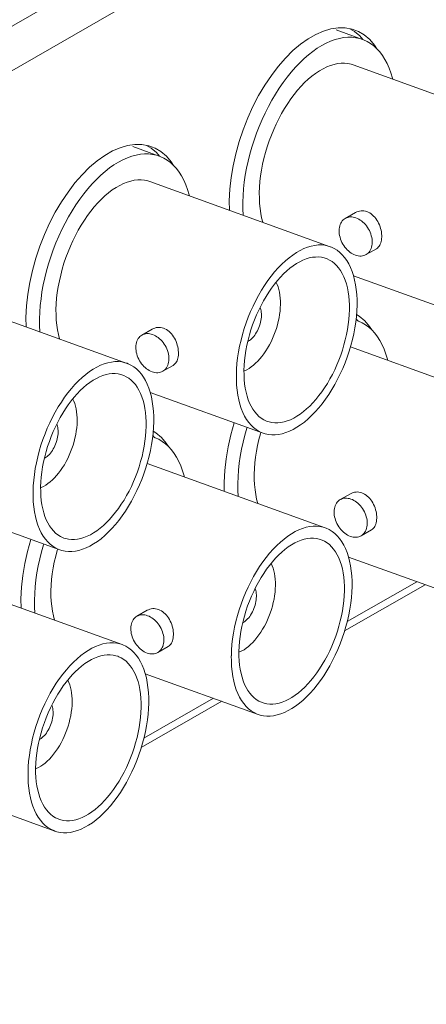
# Model space of a CAD drawing. Units: inches. Extents: x 0.5 to 16.1, y 0.5 to 11.2.
# Drawn here: x 14.8 to 15, y 9.1 to 9.6 of the extents above; entities that cross this region are included whole.
import ezdxf

# ---------------------------------------------------------------- set-up
doc = ezdxf.new("R2010")
doc.units = ezdxf.units.IN
doc.header["$MEASUREMENT"] = 0
doc.layers.add('Layer 1', color=7, linetype='Continuous', lineweight=0)

# ---------------------------------------------------------------- blocks, each defined once
blk = doc.blocks.new('Block_17')
at = {"layer": 'Layer 1', "color": 18, "lineweight": 20, "true_color": 0x010101}
for p, q in [((15.85991, 10.22232), (13.30601, 8.75754)), ((13.31664, 8.73999), (15.05563, 9.73738)), ((14.92525, 9.5831), (14.92149, 9.58314)), ((14.92883, 9.58243), (14.92525, 9.5831)), ((14.93009, 9.58121), (14.92765, 9.58265)), ((14.93034, 9.58195), (14.92883, 9.58243)), ((14.92029, 9.58203), (14.93444, 9.57692)), ((14.93225, 9.58115), (14.93034, 9.58195)), ((14.92952, 9.56328), (15.02593, 9.52849)), ((14.8116, 9.51969), (14.82575, 9.51458)), ((14.81656, 9.52076), (14.8128, 9.5208)), ((14.82014, 9.52009), (14.81655, 9.52076)), ((14.8214, 9.51887), (14.81896, 9.52031)), ((14.82164, 9.51961), (14.82014, 9.52009)), ((14.82356, 9.51881), (14.82165, 9.51961)), ((14.82083, 9.50094), (14.91724, 9.46615)), ((14.86317, 9.4906), (14.86326, 9.48563)), ((14.92524, 9.48127), (14.93076, 9.48444)), ((14.93634, 9.46192), (14.94186, 9.46509)), ((14.92967, 9.45058), (14.98998, 9.42882)), ((14.71214, 9.4386), (14.80855, 9.40381)), ((14.75448, 9.42826), (14.75457, 9.42329)), ((14.93095, 9.4269), (14.93176, 9.42664)), ((14.93196, 9.42656), (14.93104, 9.42763)), ((14.81655, 9.41893), (14.82207, 9.4221)), ((14.92798, 9.41259), (15.02325, 9.37821)), ((14.82765, 9.39958), (14.83317, 9.40275)), ((14.87142, 9.39982), (14.87107, 9.3997)), ((14.82098, 9.38824), (14.88129, 9.36648)), ((14.82226, 9.36456), (14.82307, 9.3643)), ((14.82327, 9.36423), (14.82235, 9.3653)), ((14.81929, 9.35025), (14.91456, 9.31587)), ((14.86049, 9.34032), (14.86057, 9.33535)), ((14.76273, 9.33749), (14.76238, 9.33736)), ((14.92256, 9.33099), (14.92808, 9.33416)), ((14.71229, 9.3259), (14.7726, 9.30414)), ((14.93366, 9.31164), (14.93918, 9.31481)), ((14.92699, 9.3003), (14.9873, 9.27854)), ((14.7106, 9.28791), (14.80587, 9.25353)), ((14.96793, 9.28553), (14.92486, 9.26083)), ((14.92624, 9.26576), (14.9635, 9.28713)), ((14.7518, 9.27798), (14.75189, 9.27301)), ((14.81387, 9.26865), (14.81939, 9.27182)), ((14.82497, 9.2493), (14.83049, 9.25247)), ((14.86874, 9.24955), (14.86839, 9.24942)), ((14.8183, 9.23796), (14.87861, 9.2162)), ((14.81755, 9.20342), (14.85481, 9.22479)), ((14.85924, 9.22319), (14.81617, 9.19849)), ((14.76005, 9.18721), (14.7597, 9.18708)), ((14.70961, 9.17562), (14.76992, 9.15386))]:
    blk.add_line(p, q, dxfattribs=at)
for points in [[(14.92148, 9.58314), (14.91756, 9.58257), (14.91355, 9.58141), (14.90949, 9.57964), (14.90537, 9.57727)], [(14.90536, 9.57727), (14.90128, 9.57437), (14.89724, 9.57092), (14.89325, 9.56695), (14.88941, 9.56254), (14.88572, 9.5577), (14.8822, 9.55244), (14.87891, 9.54689), (14.87587, 9.54106), (14.8731, 9.53494), (14.87063, 9.52869), (14.86849, 9.52232), (14.86668, 9.51583), (14.86523, 9.50941), (14.86417, 9.50308), (14.86349, 9.49681), (14.86317, 9.4906)], [(14.87045, 9.48988), (14.87058, 9.49343), (14.87085, 9.49704), (14.87126, 9.50068), (14.87179, 9.50439), (14.87247, 9.50813), (14.87329, 9.51189), (14.87424, 9.51566), (14.87531, 9.51942), (14.87649, 9.52316), (14.87779, 9.52684), (14.87921, 9.53047), (14.88074, 9.53407), (14.88238, 9.5376), (14.88413, 9.54107), (14.88596, 9.54444), (14.88788, 9.54771), (14.8899, 9.55085), (14.89197, 9.55386), (14.8941, 9.55674), (14.89631, 9.55947), (14.89856, 9.56204), (14.90085, 9.56443), (14.90318, 9.56666), (14.90554, 9.56871), (14.9079, 9.57056), (14.91029, 9.57222), (14.91266, 9.57368), (14.91504, 9.57494), (14.91741, 9.57599), (14.91975, 9.57684), (14.92208, 9.57747), (14.92436, 9.57789), (14.9266, 9.57809), (14.92879, 9.57807), (14.93093, 9.57783), (14.93299, 9.57738), (14.93443, 9.57692)], [(14.93464, 9.57684), (14.93297, 9.57876), (14.93009, 9.58121)], [(14.93828, 9.57685), (14.9354, 9.57929), (14.93225, 9.58114)], [(14.93444, 9.57692), (14.93499, 9.57671), (14.93691, 9.57583), (14.93874, 9.57473), (14.9405, 9.57343), (14.94215, 9.57192), (14.94369, 9.57023), (14.94511, 9.56834), (14.94643, 9.56628), (14.94762, 9.56404), (14.9487, 9.56162), (14.94966, 9.55902), (14.9505, 9.55626), (14.95064, 9.55566)], [(14.94215, 9.57192), (14.94091, 9.57383), (14.93829, 9.57685)], [(14.92952, 9.56328), (14.9284, 9.56364), (14.92667, 9.56402), (14.92488, 9.56419), (14.92304, 9.56418), (14.92115, 9.56397), (14.91924, 9.56358), (14.91729, 9.56299), (14.91533, 9.56221), (14.91335, 9.56125), (14.91137, 9.56011), (14.90938, 9.5588), (14.90741, 9.55731), (14.90545, 9.55565), (14.90352, 9.55384), (14.90162, 9.55188), (14.89975, 9.54977), (14.89792, 9.54753), (14.89616, 9.54515), (14.89444, 9.54266), (14.89279, 9.54005), (14.8912, 9.53734), (14.8897, 9.53453), (14.88828, 9.53165), (14.88695, 9.52872), (14.88572, 9.52572), (14.88459, 9.52269), (14.88354, 9.51961), (14.8826, 9.51648), (14.88178, 9.51334), (14.88106, 9.51022), (14.88046, 9.50708), (14.87998, 9.50399), (14.87963, 9.50093), (14.87939, 9.49792), (14.87927, 9.49494)], [(14.81279, 9.5208), (14.80887, 9.52023), (14.80486, 9.51907), (14.8008, 9.5173), (14.79668, 9.51493)], [(14.79667, 9.51493), (14.79259, 9.51203), (14.78855, 9.50858), (14.78456, 9.50461), (14.78072, 9.5002), (14.77703, 9.49536), (14.77351, 9.4901), (14.77022, 9.48456), (14.76718, 9.47872), (14.76441, 9.4726), (14.76194, 9.46635), (14.7598, 9.45998), (14.75799, 9.45349), (14.75654, 9.44707), (14.75548, 9.44074), (14.7548, 9.43447), (14.75448, 9.42826)], [(14.76175, 9.42754), (14.76189, 9.43109), (14.76215, 9.4347), (14.76257, 9.43834), (14.7631, 9.44205), (14.7638, 9.4458), (14.7646, 9.44955), (14.76555, 9.45332), (14.76662, 9.45708), (14.7678, 9.46082), (14.7691, 9.4645), (14.77052, 9.46814), (14.77205, 9.47173), (14.77369, 9.47526), (14.77544, 9.47873), (14.77727, 9.4821), (14.77919, 9.48537), (14.78121, 9.48851), (14.78328, 9.49153), (14.78541, 9.4944), (14.78762, 9.49714), (14.78987, 9.4997), (14.79216, 9.50209), (14.79449, 9.50432), (14.79684, 9.50637), (14.79921, 9.50822), (14.80159, 9.50989), (14.80397, 9.51135), (14.80636, 9.51261), (14.80872, 9.51365), (14.81106, 9.5145), (14.81338, 9.51513), (14.81567, 9.51555), (14.81791, 9.51575), (14.8201, 9.51573), (14.82224, 9.5155), (14.8243, 9.51504), (14.82574, 9.51458)], [(14.82595, 9.5145), (14.82428, 9.51642), (14.8214, 9.51887)], [(14.82959, 9.51451), (14.8267, 9.51695), (14.82356, 9.5188)], [(14.82575, 9.51458), (14.82631, 9.51437), (14.82822, 9.51349), (14.83005, 9.51239), (14.8318, 9.51109), (14.83345, 9.50958), (14.83499, 9.50789), (14.83642, 9.506), (14.83774, 9.50394), (14.83893, 9.5017), (14.84001, 9.49928), (14.84097, 9.49668), (14.84181, 9.49392), (14.84195, 9.49332)], [(14.83346, 9.50958), (14.83222, 9.51149), (14.8296, 9.51451)], [(14.82083, 9.50094), (14.81971, 9.5013), (14.81797, 9.50168), (14.81619, 9.50186), (14.81435, 9.50184), (14.81246, 9.50163), (14.81056, 9.50124), (14.8086, 9.50065), (14.80664, 9.49987), (14.80467, 9.49891), (14.80268, 9.49777), (14.80069, 9.49646), (14.79872, 9.49497), (14.79676, 9.49332), (14.79483, 9.49151), (14.79292, 9.48954), (14.79106, 9.48743), (14.78923, 9.48519), (14.78747, 9.48282), (14.78574, 9.48032), (14.7841, 9.47771), (14.78251, 9.475), (14.78101, 9.47219), (14.77959, 9.46931), (14.77826, 9.46639), (14.77703, 9.46339), (14.77589, 9.46035), (14.77485, 9.45727), (14.77391, 9.45414), (14.77309, 9.45101), (14.77237, 9.44788), (14.77177, 9.44475), (14.77129, 9.44165), (14.77094, 9.43859), (14.7707, 9.43558), (14.77058, 9.4326)], [(14.87927, 9.49494), (14.87929, 9.49205), (14.87942, 9.48926), (14.87966, 9.48657), (14.88004, 9.48398), (14.88053, 9.48149), (14.88113, 9.47919)], [(14.8706, 9.48298), (14.8706, 9.48299), (14.87046, 9.48637), (14.87045, 9.48988)], [(14.93076, 9.48443), (14.93143, 9.48477), (14.93215, 9.48503), (14.9329, 9.48522), (14.93366, 9.48533), (14.93444, 9.48534), (14.93522, 9.48527), (14.936, 9.48512), (14.93678, 9.48489), (14.93754, 9.48457), (14.93827, 9.48418), (14.939, 9.48371), (14.93969, 9.48316), (14.94035, 9.48255), (14.94099, 9.48187), (14.94157, 9.48114), (14.94211, 9.48035), (14.94261, 9.47953), (14.94307, 9.47866), (14.94346, 9.47775), (14.94382, 9.47683), (14.94411, 9.47589), (14.94434, 9.47495), (14.94452, 9.47402), (14.94465, 9.4731), (14.94472, 9.4722), (14.94473, 9.47133)], [(14.92195, 9.47479), (14.922, 9.47565), (14.92211, 9.47648), (14.92229, 9.47726), (14.92254, 9.478), (14.92286, 9.4787), (14.92323, 9.47935), (14.92365, 9.47992), (14.92413, 9.48044), (14.92467, 9.48089), (14.92525, 9.48127)], [(14.92524, 9.48127), (14.92585, 9.48157), (14.92651, 9.4818), (14.92719, 9.48196), (14.92792, 9.48204), (14.92865, 9.48204), (14.9294, 9.48195), (14.93017, 9.48179), (14.93093, 9.48156), (14.9317, 9.48125), (14.93246, 9.48087), (14.93321, 9.48041), (14.93393, 9.4799), (14.93464, 9.47931), (14.93531, 9.47867), (14.93596, 9.47798), (14.93656, 9.47722), (14.93713, 9.47644), (14.93764, 9.47561), (14.93811, 9.47474), (14.93851, 9.47385), (14.93887, 9.47295), (14.93915, 9.47202), (14.93937, 9.47111), (14.93953, 9.47019), (14.93962, 9.4693), (14.93964, 9.4684)], [(14.93634, 9.46192), (14.93573, 9.46162), (14.93507, 9.46138), (14.93439, 9.46123), (14.93366, 9.46115), (14.93293, 9.46115), (14.93218, 9.46124), (14.93141, 9.46139), (14.93065, 9.46163), (14.92988, 9.46194), (14.92912, 9.46232), (14.92837, 9.46278), (14.92765, 9.46329), (14.92694, 9.46388), (14.92627, 9.46452), (14.92562, 9.46521), (14.92502, 9.46597), (14.92445, 9.46675), (14.92394, 9.46757), (14.92347, 9.46844), (14.92306, 9.46934), (14.92271, 9.47024), (14.92243, 9.47117), (14.92221, 9.47208), (14.92205, 9.47299), (14.92196, 9.47389), (14.92194, 9.47479)], [(14.867, 9.39782), (14.86711, 9.40077), (14.86734, 9.40377), (14.8677, 9.40681), (14.86818, 9.4099), (14.86877, 9.41302), (14.86949, 9.41614), (14.8703, 9.41926), (14.87124, 9.42239), (14.87227, 9.42547), (14.8734, 9.4285), (14.87464, 9.4315), (14.87597, 9.43445), (14.87738, 9.43732), (14.8789, 9.44014), (14.88047, 9.44288), (14.88213, 9.44549), (14.88386, 9.44801), (14.88565, 9.4504), (14.88748, 9.45265), (14.88935, 9.45478), (14.89127, 9.45674), (14.8932, 9.45856), (14.89517, 9.46022), (14.89715, 9.4617), (14.89913, 9.46301), (14.90112, 9.46415), (14.90309, 9.46511), (14.90506, 9.46588), (14.907, 9.46646), (14.9089, 9.46686), (14.91078, 9.46706), (14.91261, 9.46707), (14.91439, 9.46689), (14.91611, 9.46651), (14.91725, 9.46616)], [(14.93964, 9.4684), (14.93958, 9.46753), (14.93947, 9.46671), (14.93929, 9.46593), (14.93903, 9.46519), (14.93872, 9.46449), (14.93835, 9.46384), (14.93793, 9.46327), (14.93744, 9.46275), (14.93691, 9.4623), (14.93633, 9.46192)], [(14.94473, 9.47132), (14.94468, 9.47049), (14.9446, 9.46968), (14.94444, 9.46891), (14.94423, 9.4682), (14.94397, 9.46752), (14.94366, 9.46691), (14.94328, 9.46635), (14.94287, 9.46587), (14.9424, 9.46545), (14.94185, 9.46508)], [(14.91724, 9.46616), (14.91778, 9.46595), (14.91936, 9.46521), (14.92088, 9.46427), (14.92232, 9.46314), (14.92365, 9.46186), (14.9249, 9.4604), (14.92605, 9.45878), (14.9271, 9.457), (14.92805, 9.45506), (14.9289, 9.45295), (14.92963, 9.45072), (14.93025, 9.44834), (14.93075, 9.44583), (14.93113, 9.44323), (14.93138, 9.44053), (14.93152, 9.43774), (14.93153, 9.43482)], [(14.91497, 9.45986), (14.91401, 9.46017), (14.91249, 9.4605), (14.91093, 9.46065), (14.90933, 9.46064), (14.90769, 9.46047), (14.90601, 9.46013), (14.90431, 9.4596), (14.90259, 9.45893), (14.90086, 9.4581), (14.89912, 9.45709), (14.89739, 9.45596), (14.89566, 9.45465), (14.89395, 9.4532), (14.89226, 9.45163), (14.8906, 9.44991), (14.88896, 9.44806), (14.88736, 9.4461), (14.88583, 9.44402), (14.88432, 9.44184), (14.88288, 9.43956), (14.8815, 9.4372), (14.88018, 9.43474), (14.87894, 9.43224), (14.87779, 9.42968), (14.87671, 9.42707), (14.87572, 9.42441), (14.8748, 9.42171), (14.87399, 9.41898), (14.87327, 9.41624), (14.87264, 9.41351), (14.87212, 9.41076), (14.87169, 9.40806), (14.87138, 9.4054), (14.87118, 9.40275), (14.87107, 9.40015)], [(14.92745, 9.43249), (14.92744, 9.43501), (14.92733, 9.43745), (14.9271, 9.43979), (14.92678, 9.44207), (14.92634, 9.44424), (14.92581, 9.44632), (14.92517, 9.44827), (14.92444, 9.4501), (14.92361, 9.45181), (14.9227, 9.45337), (14.92169, 9.4548), (14.92061, 9.45607), (14.91944, 9.4572), (14.91818, 9.45819), (14.91686, 9.45901), (14.91547, 9.45967), (14.91497, 9.45986)], [(14.88819, 9.44711), (14.88821, 9.44707), (14.88879, 9.44591), (14.88928, 9.44464), (14.88971, 9.44328), (14.89005, 9.44183), (14.89031, 9.4403), (14.89049, 9.43871), (14.89058, 9.43705), (14.89059, 9.43531)], [(14.89059, 9.43532), (14.89051, 9.43354), (14.89036, 9.43175), (14.89012, 9.42992), (14.88981, 9.42808), (14.88941, 9.4262), (14.88894, 9.42434), (14.88839, 9.42249), (14.88777, 9.42064), (14.88709, 9.41883), (14.88634, 9.41706), (14.88553, 9.41532), (14.88466, 9.41364), (14.88374, 9.412), (14.88276, 9.41043), (14.88175, 9.40894), (14.88069, 9.40752), (14.87958, 9.40618), (14.87846, 9.40494), (14.87731, 9.40382), (14.87615, 9.40278), (14.87497, 9.40187), (14.87378, 9.40106), (14.8726, 9.40038), (14.87142, 9.39982)], [(14.93153, 9.43483), (14.93141, 9.43187), (14.93118, 9.42887), (14.93082, 9.42584), (14.93034, 9.42275), (14.92975, 9.41962), (14.92904, 9.4165), (14.92822, 9.41338), (14.92729, 9.41025), (14.92625, 9.40718), (14.92512, 9.40414), (14.92388, 9.40114), (14.92256, 9.3982), (14.92114, 9.39532), (14.91962, 9.3925), (14.91804, 9.38976), (14.91639, 9.38715), (14.91466, 9.38463), (14.91288, 9.38225), (14.91105, 9.37999), (14.90917, 9.37786), (14.90725, 9.3759), (14.90532, 9.37408), (14.90335, 9.37242), (14.90138, 9.37094), (14.89939, 9.36963), (14.89741, 9.36849), (14.89543, 9.36754), (14.89347, 9.36677), (14.89153, 9.36619), (14.88962, 9.36578), (14.88775, 9.36558), (14.88592, 9.36557), (14.88413, 9.36575), (14.88241, 9.36613), (14.88128, 9.36649)], [(14.77058, 9.4326), (14.7706, 9.42971), (14.77073, 9.42692), (14.77097, 9.42424), (14.77135, 9.42164), (14.77184, 9.41915), (14.77243, 9.41685)], [(14.8804, 9.42947), (14.88039, 9.43034), (14.88032, 9.43116), (14.88021, 9.43193), (14.88006, 9.43264), (14.87983, 9.43332), (14.87967, 9.43371)], [(14.88355, 9.37278), (14.88451, 9.37247), (14.88603, 9.37215), (14.88759, 9.37199), (14.8892, 9.372), (14.89084, 9.37217), (14.89251, 9.37251), (14.89422, 9.37304), (14.89593, 9.37371), (14.89766, 9.37454), (14.8994, 9.37555), (14.90113, 9.37669), (14.90286, 9.37799), (14.90458, 9.37944), (14.90626, 9.38101), (14.90792, 9.38273), (14.90956, 9.38458), (14.91116, 9.38654), (14.9127, 9.38862), (14.9142, 9.39081), (14.91564, 9.39308), (14.91703, 9.39545), (14.91834, 9.3979), (14.91958, 9.4004), (14.92073, 9.40296), (14.92181, 9.40557), (14.9228, 9.40823), (14.92372, 9.41093), (14.92453, 9.41366), (14.92526, 9.4164), (14.92588, 9.41914), (14.92641, 9.42188), (14.92683, 9.42458), (14.92714, 9.42725), (14.92734, 9.42989), (14.92745, 9.43249)], [(14.9356, 9.42657), (14.93271, 9.42901), (14.93125, 9.42987)], [(14.76191, 9.42064), (14.76191, 9.42066), (14.76177, 9.42404), (14.76176, 9.42754)], [(14.87308, 9.41544), (14.8734, 9.41561), (14.87399, 9.41598), (14.87459, 9.41642), (14.87515, 9.41694), (14.87572, 9.41752), (14.87628, 9.41815), (14.87682, 9.41885), (14.87732, 9.41959), (14.8778, 9.4204), (14.87826, 9.42122), (14.87867, 9.42209), (14.87905, 9.42301), (14.87938, 9.42392), (14.87968, 9.42486), (14.87993, 9.42581), (14.88012, 9.42674), (14.88026, 9.42767), (14.88036, 9.42857), (14.8804, 9.42948)], [(14.93176, 9.42664), (14.9323, 9.42643), (14.93423, 9.42555), (14.93606, 9.42445), (14.93781, 9.42315), (14.93946, 9.42164), (14.941, 9.41995), (14.94243, 9.41806), (14.94375, 9.416), (14.94494, 9.41376), (14.94602, 9.41134), (14.94698, 9.40874), (14.94782, 9.40598), (14.94796, 9.40538)], [(14.93947, 9.42164), (14.93823, 9.42355), (14.93561, 9.42657)], [(14.81655, 9.41893), (14.81716, 9.41923), (14.81782, 9.41947), (14.8185, 9.41962), (14.81923, 9.4197), (14.81996, 9.4197), (14.82071, 9.41961), (14.82148, 9.41945), (14.82224, 9.41922), (14.82301, 9.41891), (14.82377, 9.41853), (14.82451, 9.41807), (14.82524, 9.41756), (14.82595, 9.41697), (14.82662, 9.41633), (14.82727, 9.41564), (14.82788, 9.41488), (14.82844, 9.4141), (14.82895, 9.41328), (14.82942, 9.41241), (14.82983, 9.41151), (14.83018, 9.41061), (14.83046, 9.40968), (14.83068, 9.40877), (14.83084, 9.40785), (14.83093, 9.40696), (14.83095, 9.40606)], [(14.82207, 9.42209), (14.82274, 9.42243), (14.82346, 9.4227), (14.82421, 9.42289), (14.82497, 9.42299), (14.82575, 9.423), (14.82653, 9.42293), (14.82731, 9.42279), (14.82809, 9.42255), (14.82885, 9.42223), (14.82958, 9.42184), (14.83031, 9.42137), (14.831, 9.42082), (14.83166, 9.42021), (14.83229, 9.41953), (14.83289, 9.4188), (14.83342, 9.41801), (14.83392, 9.41719), (14.83438, 9.41632), (14.83477, 9.41541), (14.83513, 9.41449), (14.83542, 9.41355), (14.83565, 9.41261), (14.83583, 9.41168), (14.83596, 9.41076), (14.83603, 9.40986), (14.83604, 9.40899)], [(14.81326, 9.41245), (14.81331, 9.41332), (14.81342, 9.41414), (14.8136, 9.41492), (14.81386, 9.41566), (14.81417, 9.41636), (14.81454, 9.41701), (14.81496, 9.41758), (14.81545, 9.4181), (14.81598, 9.41855), (14.81656, 9.41893)], [(14.82765, 9.39958), (14.82704, 9.39928), (14.82638, 9.39904), (14.8257, 9.39889), (14.82497, 9.39881), (14.82424, 9.39881), (14.82349, 9.3989), (14.82272, 9.39906), (14.82196, 9.39929), (14.82119, 9.3996), (14.82043, 9.39998), (14.81968, 9.40044), (14.81896, 9.40095), (14.81825, 9.40154), (14.81758, 9.40218), (14.81693, 9.40287), (14.81633, 9.40363), (14.81576, 9.40441), (14.81525, 9.40523), (14.81478, 9.4061), (14.81438, 9.407), (14.81402, 9.4079), (14.81374, 9.40883), (14.81352, 9.40974), (14.81336, 9.41066), (14.81327, 9.41155), (14.81325, 9.41245)], [(14.83604, 9.40899), (14.836, 9.40815), (14.83591, 9.40735), (14.83575, 9.40658), (14.83554, 9.40586), (14.83528, 9.40518), (14.83496, 9.40457), (14.83459, 9.40401), (14.83418, 9.40353), (14.8337, 9.40311), (14.83316, 9.40274)], [(14.75831, 9.33548), (14.75842, 9.33843), (14.75865, 9.34143), (14.75901, 9.34447), (14.75949, 9.34756), (14.76008, 9.35068), (14.76079, 9.3538), (14.76161, 9.35693), (14.76255, 9.36005), (14.76358, 9.36313), (14.76471, 9.36616), (14.76595, 9.36916), (14.76728, 9.37211), (14.76869, 9.37498), (14.77021, 9.37781), (14.77179, 9.38054), (14.77344, 9.38315), (14.77517, 9.38567), (14.77696, 9.38806), (14.77879, 9.39031), (14.78066, 9.39244), (14.78258, 9.3944), (14.78452, 9.39622), (14.78648, 9.39788), (14.78846, 9.39937), (14.79044, 9.40067), (14.79243, 9.40181), (14.7944, 9.40277), (14.79637, 9.40354), (14.79831, 9.40412), (14.80021, 9.40452), (14.80209, 9.40472), (14.80392, 9.40473), (14.8057, 9.40455), (14.80742, 9.40417), (14.80855, 9.40382)], [(14.80855, 9.40382), (14.80908, 9.40362), (14.81067, 9.40287), (14.81219, 9.40193), (14.81363, 9.40081), (14.81497, 9.39952), (14.81621, 9.39806), (14.81736, 9.39644), (14.81841, 9.39466), (14.81936, 9.39272), (14.82021, 9.39061), (14.82094, 9.38838), (14.82156, 9.386), (14.82206, 9.3835), (14.82244, 9.3809), (14.82269, 9.3782), (14.82283, 9.37539), (14.82284, 9.37249)], [(14.83095, 9.40606), (14.83089, 9.40519), (14.83078, 9.40437), (14.8306, 9.40359), (14.83035, 9.40285), (14.83003, 9.40215), (14.82966, 9.4015), (14.82924, 9.40093), (14.82876, 9.40041), (14.82822, 9.39996), (14.82764, 9.39958)], [(14.80628, 9.39752), (14.80532, 9.39783), (14.8038, 9.39816), (14.80224, 9.39831), (14.80063, 9.3983), (14.799, 9.39814), (14.79732, 9.39779), (14.79562, 9.39727), (14.7939, 9.3966), (14.79217, 9.39576), (14.79043, 9.39476), (14.7887, 9.39362), (14.78697, 9.39231), (14.78525, 9.39086), (14.78357, 9.38929), (14.78191, 9.38757), (14.78027, 9.38572), (14.77868, 9.38376), (14.77713, 9.38168), (14.77563, 9.3795), (14.77419, 9.37722), (14.77281, 9.37486), (14.77149, 9.3724), (14.77025, 9.36991), (14.7691, 9.36734), (14.76802, 9.36473), (14.76703, 9.36208), (14.76611, 9.35938), (14.7653, 9.35664), (14.76458, 9.3539), (14.76395, 9.35117), (14.76343, 9.34842), (14.763, 9.34572), (14.76269, 9.34306), (14.76249, 9.34041), (14.76238, 9.33782)], [(14.87107, 9.40015), (14.87109, 9.39763), (14.8712, 9.39519), (14.87142, 9.39285), (14.87174, 9.39057), (14.87218, 9.3884), (14.87271, 9.38632), (14.87335, 9.38437), (14.87408, 9.38254), (14.87491, 9.38084), (14.87582, 9.37927), (14.87683, 9.37785), (14.87791, 9.37658), (14.87908, 9.37544), (14.88034, 9.37446), (14.88166, 9.37363), (14.88305, 9.37297), (14.88355, 9.37278)], [(14.81876, 9.37015), (14.81875, 9.37267), (14.81864, 9.37511), (14.81841, 9.37746), (14.81809, 9.37973), (14.81765, 9.38191), (14.81712, 9.38398), (14.81648, 9.38593), (14.81575, 9.38776), (14.81492, 9.38947), (14.81401, 9.39103), (14.813, 9.39246), (14.81192, 9.39373), (14.81075, 9.39487), (14.80949, 9.39585), (14.80817, 9.39667), (14.80678, 9.39733), (14.80628, 9.39752)], [(14.88128, 9.36649), (14.88075, 9.36669), (14.87916, 9.36743), (14.87765, 9.36837), (14.87621, 9.3695), (14.87487, 9.37078), (14.87362, 9.37224), (14.87247, 9.37386), (14.87142, 9.37564), (14.87047, 9.37758), (14.86963, 9.37969), (14.86889, 9.38192), (14.86828, 9.3843), (14.86778, 9.38681), (14.8674, 9.38941), (14.86714, 9.39211), (14.86701, 9.39492), (14.867, 9.39782)], [(14.7795, 9.38477), (14.77952, 9.38473), (14.7801, 9.38357), (14.78059, 9.3823), (14.78102, 9.38094), (14.78136, 9.37949), (14.78162, 9.37796), (14.7818, 9.37637), (14.78189, 9.37471), (14.7819, 9.37297)], [(14.7819, 9.37298), (14.78182, 9.3712), (14.78167, 9.36941), (14.78143, 9.36758), (14.78112, 9.36574), (14.78072, 9.36386), (14.78025, 9.362), (14.7797, 9.36015), (14.77908, 9.3583), (14.7784, 9.35649), (14.77765, 9.35472), (14.77684, 9.35298), (14.77598, 9.3513), (14.77505, 9.34966), (14.77407, 9.34809), (14.77306, 9.3466), (14.772, 9.34518), (14.77089, 9.34384), (14.76977, 9.3426), (14.76863, 9.34148), (14.76746, 9.34044), (14.76627, 9.33953), (14.76509, 9.33872), (14.76391, 9.33804), (14.76273, 9.33748)], [(14.82283, 9.37249), (14.82272, 9.36953), (14.82249, 9.36653), (14.82213, 9.3635), (14.82165, 9.36041), (14.82106, 9.35728), (14.82036, 9.35416), (14.81953, 9.35104), (14.8186, 9.34792), (14.81756, 9.34484), (14.81643, 9.3418), (14.81519, 9.3388), (14.81387, 9.33586), (14.81245, 9.33298), (14.81093, 9.33016), (14.80936, 9.32743), (14.8077, 9.32482), (14.80597, 9.3223), (14.80418, 9.31991), (14.80236, 9.31766), (14.80048, 9.31552), (14.79856, 9.31356), (14.79663, 9.31174), (14.79466, 9.31009), (14.79269, 9.3086), (14.7907, 9.30729), (14.78871, 9.30616), (14.78674, 9.3052), (14.78478, 9.30443), (14.78284, 9.30385), (14.78093, 9.30345), (14.77906, 9.30325), (14.77723, 9.30323), (14.77544, 9.30341), (14.77372, 9.30379), (14.77259, 9.30415)], [(14.86582, 9.37206), (14.86582, 9.37204), (14.864, 9.36556), (14.86255, 9.35912), (14.8615, 9.3528), (14.86081, 9.34653), (14.86049, 9.34032)], [(14.76439, 9.35311), (14.76471, 9.35327), (14.7653, 9.35364), (14.7659, 9.35409), (14.76648, 9.3546), (14.76703, 9.35518), (14.76759, 9.35582), (14.76813, 9.35651), (14.76863, 9.35725), (14.76912, 9.35806), (14.76957, 9.35888), (14.76998, 9.35975), (14.77036, 9.36067), (14.77069, 9.36158), (14.77099, 9.36252), (14.77124, 9.36347), (14.77143, 9.3644), (14.77157, 9.36533), (14.77167, 9.36623), (14.77171, 9.36714)], [(14.77171, 9.36713), (14.7717, 9.368), (14.77163, 9.36882), (14.77152, 9.36959), (14.77137, 9.37031), (14.77114, 9.37098), (14.77099, 9.37137)], [(14.77486, 9.31044), (14.77582, 9.31013), (14.77734, 9.30981), (14.7789, 9.30965), (14.78051, 9.30966), (14.78215, 9.30983), (14.78382, 9.31017), (14.78553, 9.3107), (14.78724, 9.31137), (14.78897, 9.3122), (14.79071, 9.31321), (14.79244, 9.31435), (14.79417, 9.31565), (14.79589, 9.3171), (14.79757, 9.31867), (14.79923, 9.32039), (14.80087, 9.32224), (14.80247, 9.32421), (14.80401, 9.32628), (14.80551, 9.32847), (14.80695, 9.33074), (14.80834, 9.33311), (14.80965, 9.33556), (14.81089, 9.33806), (14.81204, 9.34062), (14.81312, 9.34323), (14.81411, 9.34589), (14.81503, 9.34859), (14.81584, 9.35132), (14.81657, 9.35406), (14.81719, 9.3568), (14.81772, 9.35954), (14.81814, 9.36224), (14.81845, 9.36491), (14.81866, 9.36755), (14.81876, 9.37015)], [(14.82691, 9.36423), (14.82402, 9.36667), (14.82256, 9.36753)], [(14.86776, 9.3396), (14.8679, 9.34316), (14.86816, 9.34676), (14.86858, 9.35041), (14.86911, 9.35411), (14.86979, 9.35786), (14.87061, 9.36162), (14.87156, 9.36538), (14.87263, 9.36914), (14.87276, 9.36956)], [(14.88013, 9.3669), (14.87992, 9.3662), (14.8791, 9.36307), (14.87838, 9.35994), (14.87778, 9.3568), (14.8773, 9.3537), (14.87694, 9.35066), (14.87671, 9.34764), (14.8766, 9.34466)], [(14.82307, 9.3643), (14.82362, 9.36409), (14.82554, 9.36321), (14.82737, 9.36212), (14.82912, 9.36081), (14.83077, 9.3593), (14.83231, 9.35761), (14.83374, 9.35572), (14.83506, 9.35366), (14.83625, 9.35142), (14.83733, 9.349), (14.83829, 9.3464), (14.83913, 9.34364), (14.83927, 9.34304)], [(14.83078, 9.35931), (14.82954, 9.36121), (14.82692, 9.36424)], [(14.87659, 9.34466), (14.8766, 9.34177), (14.87674, 9.33898), (14.87698, 9.3363), (14.87736, 9.3337), (14.87785, 9.33121), (14.87844, 9.32891)], [(14.77259, 9.30415), (14.77206, 9.30435), (14.77047, 9.30509), (14.76896, 9.30603), (14.76752, 9.30716), (14.76618, 9.30844), (14.76493, 9.3099), (14.76378, 9.31152), (14.76273, 9.3133), (14.76178, 9.31524), (14.76094, 9.31735), (14.7602, 9.31958), (14.75959, 9.32196), (14.75908, 9.32447), (14.7587, 9.32707), (14.75845, 9.32977), (14.75832, 9.33258), (14.7583, 9.33548)], [(14.76238, 9.33781), (14.76239, 9.33529), (14.76251, 9.33285), (14.76273, 9.33051), (14.76305, 9.32823), (14.76349, 9.32606), (14.76402, 9.32398), (14.76466, 9.32203), (14.76539, 9.3202), (14.76622, 9.3185), (14.76713, 9.31693), (14.76814, 9.31551), (14.76922, 9.31424), (14.77039, 9.3131), (14.77165, 9.31212), (14.77297, 9.31129), (14.77436, 9.31063), (14.77486, 9.31044)], [(14.86792, 9.33271), (14.86792, 9.33272), (14.86778, 9.3361), (14.86777, 9.3396)], [(14.92808, 9.33416), (14.92875, 9.33449), (14.92947, 9.33476), (14.93022, 9.33495), (14.93098, 9.33505), (14.93176, 9.33506), (14.93254, 9.33499), (14.93332, 9.33485), (14.9341, 9.33461), (14.93486, 9.33429), (14.93559, 9.3339), (14.93632, 9.33343), (14.93701, 9.33288), (14.93767, 9.33227), (14.9383, 9.33159), (14.93888, 9.33085), (14.93943, 9.33007), (14.93993, 9.32925), (14.94039, 9.32838), (14.94078, 9.32747), (14.94114, 9.32655), (14.94143, 9.32561), (14.94166, 9.32467), (14.94184, 9.32374), (14.94197, 9.32282), (14.94204, 9.32192), (14.94205, 9.32105)], [(14.91926, 9.32451), (14.91932, 9.32538), (14.91943, 9.3262), (14.91961, 9.32698), (14.91986, 9.32772), (14.92018, 9.32842), (14.92055, 9.32907), (14.92097, 9.32965), (14.92145, 9.33016), (14.92199, 9.33061), (14.92257, 9.33099)], [(14.92256, 9.33099), (14.92317, 9.33129), (14.92383, 9.33153), (14.92451, 9.33168), (14.92524, 9.33176), (14.92597, 9.33176), (14.92672, 9.33167), (14.92749, 9.33152), (14.92825, 9.33128), (14.92902, 9.33097), (14.92978, 9.33059), (14.93052, 9.33013), (14.93125, 9.32962), (14.93196, 9.32903), (14.93263, 9.32839), (14.93328, 9.3277), (14.93388, 9.32695), (14.93445, 9.32616), (14.93496, 9.32534), (14.93543, 9.32447), (14.93583, 9.32357), (14.93619, 9.32267), (14.93647, 9.32174), (14.93669, 9.32083), (14.93685, 9.31993), (14.93694, 9.31902), (14.93696, 9.31812)], [(14.93366, 9.31164), (14.93305, 9.31134), (14.93239, 9.31111), (14.93171, 9.31095), (14.93098, 9.31087), (14.93025, 9.31087), (14.9295, 9.31096), (14.92873, 9.31112), (14.92797, 9.31135), (14.9272, 9.31166), (14.92644, 9.31204), (14.92569, 9.3125), (14.92497, 9.31301), (14.92426, 9.3136), (14.92359, 9.31424), (14.92294, 9.31493), (14.92233, 9.31568), (14.92177, 9.31647), (14.92126, 9.3173), (14.92079, 9.31817), (14.92037, 9.31906), (14.92003, 9.31996), (14.91975, 9.32089), (14.91953, 9.3218), (14.91937, 9.32271), (14.91928, 9.32361), (14.91926, 9.32451)], [(14.94205, 9.32105), (14.942, 9.32021), (14.94191, 9.31941), (14.94176, 9.31864), (14.94155, 9.31792), (14.94129, 9.31724), (14.94098, 9.31663), (14.9406, 9.31607), (14.94018, 9.31559), (14.93972, 9.31517), (14.93917, 9.3148)], [(14.86432, 9.24754), (14.86443, 9.25049), (14.86466, 9.25349), (14.86502, 9.25653), (14.8655, 9.25962), (14.86609, 9.26274), (14.8668, 9.26586), (14.86762, 9.26899), (14.86856, 9.27211), (14.86959, 9.27519), (14.87072, 9.27822), (14.87196, 9.28122), (14.87329, 9.28417), (14.8747, 9.28705), (14.87622, 9.28987), (14.87779, 9.2926), (14.87945, 9.29521), (14.88118, 9.29773), (14.88297, 9.30012), (14.8848, 9.30237), (14.88667, 9.3045), (14.88859, 9.30646), (14.89052, 9.30828), (14.89249, 9.30993), (14.89447, 9.31143), (14.89645, 9.31273), (14.89844, 9.31387), (14.90041, 9.31483), (14.90237, 9.3156), (14.90432, 9.31618), (14.90622, 9.31658), (14.9081, 9.31678), (14.90993, 9.31679), (14.91171, 9.31661), (14.91343, 9.31623), (14.91456, 9.31588)], [(14.91456, 9.31588), (14.9151, 9.31568), (14.91668, 9.31493), (14.9182, 9.31399), (14.91964, 9.31287), (14.92097, 9.31158), (14.92222, 9.31012), (14.92337, 9.3085), (14.92442, 9.30672), (14.92537, 9.30478), (14.92622, 9.30267), (14.92695, 9.30044), (14.92756, 9.29806), (14.92807, 9.29556), (14.92845, 9.29296), (14.9287, 9.29026), (14.92884, 9.28745), (14.92885, 9.28455)], [(14.93696, 9.31813), (14.9369, 9.31726), (14.93679, 9.31643), (14.93661, 9.31565), (14.93635, 9.31491), (14.93604, 9.31421), (14.93567, 9.31356), (14.93525, 9.31298), (14.93476, 9.31247), (14.93423, 9.31202), (14.93365, 9.31164)], [(14.75713, 9.30973), (14.75712, 9.3097), (14.75531, 9.30322), (14.75386, 9.29679), (14.75281, 9.29046), (14.75212, 9.28419), (14.7518, 9.27798)], [(14.91229, 9.30958), (14.91133, 9.30989), (14.90981, 9.31022), (14.90825, 9.31037), (14.90664, 9.31036), (14.90501, 9.3102), (14.90333, 9.30985), (14.90163, 9.30934), (14.89991, 9.30866), (14.89818, 9.30782), (14.89644, 9.30682), (14.89471, 9.30568), (14.89298, 9.30437), (14.89126, 9.30292), (14.88958, 9.30135), (14.88792, 9.29963), (14.88628, 9.29778), (14.88468, 9.29583), (14.88314, 9.29374), (14.88164, 9.29156), (14.8802, 9.28928), (14.87882, 9.28692), (14.8775, 9.28446), (14.87626, 9.28197), (14.87511, 9.2794), (14.87403, 9.27679), (14.87304, 9.27414), (14.87212, 9.27144), (14.87131, 9.2687), (14.87059, 9.26596), (14.86996, 9.26323), (14.86944, 9.26048), (14.86901, 9.25778), (14.8687, 9.25512), (14.8685, 9.25247), (14.86839, 9.24988)], [(14.92477, 9.28221), (14.92476, 9.28473), (14.92465, 9.28717), (14.92442, 9.28952), (14.9241, 9.29179), (14.92366, 9.29397), (14.92313, 9.29604), (14.92249, 9.29799), (14.92176, 9.29982), (14.92093, 9.30153), (14.92002, 9.30309), (14.91901, 9.30452), (14.91793, 9.30579), (14.91676, 9.30693), (14.9155, 9.30791), (14.91418, 9.30873), (14.91279, 9.30939), (14.91229, 9.30958)], [(14.75907, 9.27726), (14.75921, 9.28082), (14.75947, 9.28442), (14.75989, 9.28807), (14.76042, 9.29177), (14.76111, 9.29552), (14.76192, 9.29928), (14.76287, 9.30305), (14.76394, 9.3068), (14.76407, 9.30722)], [(14.77144, 9.30456), (14.77123, 9.30387), (14.77041, 9.30073), (14.76969, 9.2976), (14.76909, 9.29447), (14.76861, 9.29136), (14.76825, 9.28832), (14.76802, 9.2853), (14.7679, 9.28232)], [(14.88551, 9.29684), (14.88553, 9.2968), (14.88611, 9.29563), (14.8866, 9.29436), (14.88703, 9.293), (14.88737, 9.29155), (14.88763, 9.29002), (14.88781, 9.28844), (14.8879, 9.28678), (14.88791, 9.28504)], [(14.7679, 9.28232), (14.76791, 9.27943), (14.76805, 9.27665), (14.76829, 9.27396), (14.76867, 9.27136), (14.76916, 9.26887), (14.76975, 9.26657)], [(14.88791, 9.28504), (14.88783, 9.28326), (14.88768, 9.28147), (14.88744, 9.27965), (14.88713, 9.2778), (14.88673, 9.27592), (14.88626, 9.27406), (14.88571, 9.27221), (14.88509, 9.27036), (14.88441, 9.26855), (14.88366, 9.26678), (14.88285, 9.26504), (14.88198, 9.26337), (14.88106, 9.26174), (14.88008, 9.26015), (14.87907, 9.25866), (14.87801, 9.25724), (14.8769, 9.2559), (14.87578, 9.25467), (14.87463, 9.25354), (14.87347, 9.2525), (14.87228, 9.25159), (14.8711, 9.25078), (14.86992, 9.2501), (14.86874, 9.24955)], [(14.87772, 9.27919), (14.87771, 9.28006), (14.87764, 9.28088), (14.87753, 9.28165), (14.87738, 9.28237), (14.87715, 9.28304), (14.87699, 9.28343)], [(14.92884, 9.28455), (14.92873, 9.28159), (14.9285, 9.27859), (14.92814, 9.27556), (14.92766, 9.27247), (14.92707, 9.26934), (14.92636, 9.26622), (14.92554, 9.2631), (14.92461, 9.25998), (14.92357, 9.2569), (14.92244, 9.25386), (14.9212, 9.25086), (14.91988, 9.24792), (14.91846, 9.24504), (14.91694, 9.24222), (14.91536, 9.23949), (14.91371, 9.23688), (14.91198, 9.23436), (14.91019, 9.23197), (14.90837, 9.22972), (14.90649, 9.22758), (14.90457, 9.22562), (14.90264, 9.2238), (14.90067, 9.22215), (14.8987, 9.22066), (14.89671, 9.21935), (14.89472, 9.21822), (14.89275, 9.21726), (14.89079, 9.21649), (14.88885, 9.21591), (14.88694, 9.21551), (14.88507, 9.2153), (14.88324, 9.21529), (14.88145, 9.21547), (14.87973, 9.21585), (14.8786, 9.21621)], [(14.75923, 9.27037), (14.75923, 9.27038), (14.75909, 9.27376), (14.75908, 9.27726)], [(14.8704, 9.26517), (14.87072, 9.26533), (14.87131, 9.2657), (14.8719, 9.26615), (14.87247, 9.26666), (14.87304, 9.26723), (14.8736, 9.26788), (14.87414, 9.26857), (14.87464, 9.26932), (14.87512, 9.27012), (14.87558, 9.27094), (14.87599, 9.27181), (14.87637, 9.27273), (14.8767, 9.27364), (14.877, 9.27458), (14.87725, 9.27553), (14.87744, 9.27647), (14.87758, 9.27739), (14.87768, 9.27829), (14.87772, 9.2792)], [(14.88087, 9.2225), (14.88183, 9.22219), (14.88335, 9.22187), (14.88491, 9.22171), (14.88652, 9.22172), (14.88816, 9.22189), (14.88983, 9.22224), (14.89154, 9.22275), (14.89325, 9.22343), (14.89498, 9.22427), (14.89672, 9.22527), (14.89845, 9.22641), (14.90018, 9.22771), (14.9019, 9.22916), (14.90358, 9.23074), (14.90524, 9.23245), (14.90688, 9.2343), (14.90848, 9.23627), (14.91002, 9.23834), (14.91152, 9.24053), (14.91296, 9.2428), (14.91435, 9.24517), (14.91566, 9.24762), (14.9169, 9.25012), (14.91805, 9.25269), (14.91913, 9.2553), (14.92012, 9.25795), (14.92104, 9.26065), (14.92185, 9.26338), (14.92258, 9.26613), (14.9232, 9.26886), (14.92373, 9.2716), (14.92415, 9.2743), (14.92446, 9.27697), (14.92466, 9.27961), (14.92477, 9.28221)], [(14.81939, 9.27182), (14.82005, 9.27215), (14.82078, 9.27242), (14.82153, 9.27261), (14.82228, 9.27271), (14.82307, 9.27272), (14.82385, 9.27265), (14.82463, 9.27251), (14.82541, 9.27227), (14.82617, 9.27195), (14.8269, 9.27156), (14.82763, 9.27109), (14.82832, 9.27055), (14.82898, 9.26993), (14.82961, 9.26925), (14.8302, 9.26852), (14.83074, 9.26773), (14.83124, 9.26691), (14.8317, 9.26604), (14.83209, 9.26514), (14.83245, 9.26421), (14.83274, 9.26327), (14.83297, 9.26234), (14.83315, 9.2614), (14.83328, 9.26048), (14.83335, 9.25958), (14.83336, 9.25871)], [(14.81057, 9.26217), (14.81063, 9.26304), (14.81074, 9.26386), (14.81092, 9.26465), (14.81118, 9.26538), (14.81149, 9.26608), (14.81186, 9.26673), (14.81228, 9.26731), (14.81277, 9.26782), (14.81329, 9.26827), (14.81387, 9.26865)], [(14.81387, 9.26865), (14.81448, 9.26895), (14.81514, 9.26919), (14.81582, 9.26934), (14.81655, 9.26942), (14.81728, 9.26942), (14.81803, 9.26933), (14.8188, 9.26918), (14.81956, 9.26894), (14.82033, 9.26863), (14.82109, 9.26825), (14.82183, 9.26779), (14.82256, 9.26728), (14.82327, 9.26669), (14.82394, 9.26605), (14.82459, 9.26536), (14.8252, 9.26461), (14.82576, 9.26382), (14.82627, 9.263), (14.82674, 9.26213), (14.82715, 9.26124), (14.8275, 9.26033), (14.82778, 9.25941), (14.828, 9.25849), (14.82816, 9.25759), (14.82825, 9.25668), (14.82827, 9.25578)], [(14.82497, 9.2493), (14.82435, 9.249), (14.8237, 9.24877), (14.82302, 9.24861), (14.82229, 9.24853), (14.82155, 9.24853), (14.82081, 9.24862), (14.82004, 9.24878), (14.81928, 9.24901), (14.81851, 9.24933), (14.81775, 9.2497), (14.817, 9.25016), (14.81628, 9.25068), (14.81557, 9.25127), (14.8149, 9.2519), (14.81425, 9.25259), (14.81365, 9.25334), (14.81308, 9.25413), (14.81256, 9.25496), (14.8121, 9.25583), (14.81169, 9.25672), (14.81134, 9.25762), (14.81106, 9.25855), (14.81084, 9.25946), (14.81068, 9.26037), (14.81059, 9.26127), (14.81057, 9.26217)], [(14.83336, 9.25871), (14.83331, 9.25787), (14.83322, 9.25707), (14.83307, 9.2563), (14.83286, 9.25558), (14.8326, 9.2549), (14.83228, 9.25429), (14.83191, 9.25373), (14.8315, 9.25325), (14.83102, 9.25283), (14.83048, 9.25246)], [(14.75563, 9.1852), (14.75574, 9.18816), (14.75597, 9.19116), (14.75633, 9.19419), (14.75681, 9.19728), (14.7574, 9.2004), (14.75811, 9.20353), (14.75893, 9.20665), (14.75986, 9.20977), (14.7609, 9.21285), (14.76203, 9.21588), (14.76327, 9.21888), (14.76459, 9.22183), (14.76601, 9.22471), (14.76753, 9.22753), (14.76911, 9.23026), (14.77076, 9.23287), (14.77249, 9.23539), (14.77428, 9.23778), (14.77611, 9.24003), (14.77798, 9.24216), (14.7799, 9.24413), (14.78184, 9.24594), (14.7838, 9.24759), (14.78577, 9.24909), (14.78776, 9.25039), (14.78975, 9.25153), (14.79172, 9.25249), (14.79368, 9.25326), (14.79562, 9.25384), (14.79753, 9.25424), (14.79941, 9.25444), (14.80124, 9.25445), (14.80302, 9.25428), (14.80474, 9.2539), (14.80587, 9.25354)], [(14.80587, 9.25354), (14.8064, 9.25334), (14.80799, 9.25259), (14.80951, 9.25165), (14.81095, 9.25053), (14.81228, 9.24924), (14.81353, 9.24778), (14.81468, 9.24617), (14.81573, 9.24438), (14.81668, 9.24244), (14.81753, 9.24033), (14.81826, 9.2381), (14.81888, 9.23573), (14.81938, 9.23322), (14.81976, 9.23062), (14.82001, 9.22792), (14.82015, 9.22511), (14.82016, 9.22221)], [(14.82826, 9.25579), (14.82821, 9.25492), (14.8281, 9.25409), (14.82792, 9.25331), (14.82767, 9.25257), (14.82735, 9.25187), (14.82698, 9.25122), (14.82656, 9.25064), (14.82608, 9.25013), (14.82554, 9.24969), (14.82496, 9.24931)], [(14.8036, 9.24724), (14.80264, 9.24756), (14.80112, 9.24788), (14.79956, 9.24804), (14.79795, 9.24804), (14.79631, 9.24786), (14.79464, 9.24751), (14.79294, 9.247), (14.79122, 9.24632), (14.78949, 9.24548), (14.78775, 9.24448), (14.78602, 9.24334), (14.78429, 9.24203), (14.78257, 9.24058), (14.78089, 9.23901), (14.77923, 9.23729), (14.77759, 9.23544), (14.776, 9.23349), (14.77445, 9.2314), (14.77295, 9.22922), (14.77151, 9.22694), (14.77013, 9.22458), (14.76881, 9.22212), (14.76757, 9.21963), (14.76642, 9.21706), (14.76534, 9.21445), (14.76435, 9.2118), (14.76343, 9.2091), (14.76262, 9.20636), (14.76189, 9.20362), (14.76127, 9.20089), (14.76075, 9.19814), (14.76032, 9.19544), (14.76001, 9.19278), (14.75981, 9.19014), (14.7597, 9.18754)], [(14.81608, 9.21987), (14.81607, 9.22239), (14.81595, 9.22483), (14.81573, 9.22718), (14.81541, 9.22945), (14.81497, 9.23163), (14.81444, 9.2337), (14.8138, 9.23565), (14.81307, 9.23748), (14.81224, 9.23919), (14.81133, 9.24075), (14.81032, 9.24218), (14.80924, 9.24345), (14.80807, 9.24459), (14.80681, 9.24557), (14.80549, 9.2464), (14.8041, 9.24705), (14.8036, 9.24724)], [(14.8786, 9.21621), (14.87807, 9.21641), (14.87648, 9.21716), (14.87497, 9.21809), (14.87353, 9.21922), (14.87219, 9.2205), (14.87094, 9.22196), (14.86979, 9.22358), (14.86874, 9.22537), (14.86779, 9.22731), (14.86695, 9.22941), (14.86621, 9.23165), (14.8656, 9.23402), (14.86509, 9.23653), (14.86471, 9.23913), (14.86446, 9.24183), (14.86433, 9.24464), (14.86431, 9.24754)], [(14.86839, 9.24988), (14.8684, 9.24736), (14.86852, 9.24491), (14.86874, 9.24257), (14.86906, 9.2403), (14.8695, 9.23812), (14.87003, 9.23605), (14.87067, 9.23409), (14.8714, 9.23226), (14.87223, 9.23056), (14.87314, 9.229), (14.87415, 9.22757), (14.87523, 9.2263), (14.8764, 9.22516), (14.87766, 9.22418), (14.87898, 9.22335), (14.88037, 9.22269), (14.88087, 9.2225)], [(14.77682, 9.2345), (14.77684, 9.23445), (14.77742, 9.23329), (14.77791, 9.23202), (14.77834, 9.23066), (14.77868, 9.22921), (14.77894, 9.22768), (14.77912, 9.2261), (14.77921, 9.22444), (14.77922, 9.2227)], [(14.77922, 9.2227), (14.77914, 9.22092), (14.77898, 9.21913), (14.77875, 9.21731), (14.77844, 9.21546), (14.77804, 9.21359), (14.77757, 9.21172), (14.77702, 9.20987), (14.7764, 9.20802), (14.77572, 9.20621), (14.77497, 9.20444), (14.77416, 9.2027), (14.7733, 9.20103), (14.77237, 9.1994), (14.77139, 9.19781), (14.77037, 9.19632), (14.76932, 9.1949), (14.76821, 9.19356), (14.76709, 9.19233), (14.76595, 9.1912), (14.76478, 9.19016), (14.76359, 9.18925), (14.76241, 9.18846), (14.76123, 9.18776), (14.76005, 9.18721)], [(14.76903, 9.21685), (14.76902, 9.21772), (14.76895, 9.21854), (14.76884, 9.21931), (14.76869, 9.22003), (14.76846, 9.2207), (14.76831, 9.22109)], [(14.82015, 9.22221), (14.82004, 9.21925), (14.81981, 9.21625), (14.81945, 9.21322), (14.81897, 9.21013), (14.81838, 9.20701), (14.81768, 9.20388), (14.81685, 9.20076), (14.81592, 9.19764), (14.81488, 9.19456), (14.81375, 9.19152), (14.81251, 9.18852), (14.81119, 9.18558), (14.80977, 9.1827), (14.80825, 9.17988), (14.80668, 9.17715), (14.80502, 9.17454), (14.80329, 9.17202), (14.8015, 9.16963), (14.79967, 9.16738), (14.7978, 9.16525), (14.79588, 9.16328), (14.79395, 9.16146), (14.79198, 9.15981), (14.79001, 9.15832), (14.78802, 9.15701), (14.78603, 9.15588), (14.78406, 9.15492), (14.7821, 9.15415), (14.78016, 9.15357), (14.77825, 9.15317), (14.77637, 9.15297), (14.77454, 9.15295), (14.77276, 9.15313), (14.77104, 9.15351), (14.76991, 9.15387)], [(14.77218, 9.16017), (14.77314, 9.15985), (14.77466, 9.15953), (14.77622, 9.15937), (14.77783, 9.15938), (14.77947, 9.15955), (14.78114, 9.1599), (14.78284, 9.16041), (14.78456, 9.16109), (14.78629, 9.16193), (14.78803, 9.16293), (14.78976, 9.16407), (14.79149, 9.16537), (14.79321, 9.16682), (14.79489, 9.1684), (14.79655, 9.17011), (14.79819, 9.17197), (14.79979, 9.17393), (14.80133, 9.176), (14.80283, 9.17819), (14.80427, 9.18047), (14.80565, 9.18283), (14.80697, 9.18528), (14.80821, 9.18778), (14.80936, 9.19035), (14.81044, 9.19296), (14.81143, 9.19561), (14.81235, 9.19831), (14.81316, 9.20104), (14.81389, 9.20379), (14.81451, 9.20652), (14.81503, 9.20926), (14.81546, 9.21196), (14.81577, 9.21463), (14.81598, 9.21727), (14.81608, 9.21987)], [(14.76171, 9.20283), (14.76203, 9.20299), (14.76262, 9.20336), (14.76321, 9.20381), (14.76378, 9.20432), (14.76435, 9.20489), (14.76491, 9.20554), (14.76545, 9.20623), (14.76595, 9.20698), (14.76644, 9.20778), (14.76688, 9.2086), (14.7673, 9.20947), (14.76768, 9.21039), (14.76801, 9.2113), (14.76831, 9.21224), (14.76856, 9.21319), (14.76875, 9.21413), (14.76889, 9.21505), (14.76899, 9.21596), (14.76903, 9.21686)], [(14.7597, 9.18754), (14.75971, 9.18502), (14.75983, 9.18257), (14.76005, 9.18023), (14.76037, 9.17796), (14.76081, 9.17578), (14.76134, 9.17371), (14.76198, 9.17175), (14.76271, 9.16992), (14.76354, 9.16822), (14.76445, 9.16666), (14.76546, 9.16523), (14.76654, 9.16396), (14.76771, 9.16282), (14.76897, 9.16184), (14.77029, 9.16101), (14.77168, 9.16036), (14.77218, 9.16017)], [(14.76991, 9.15387), (14.76938, 9.15407), (14.76779, 9.15482), (14.76627, 9.15575), (14.76484, 9.15688), (14.7635, 9.15816), (14.76225, 9.15962), (14.7611, 9.16124), (14.76005, 9.16303), (14.7591, 9.16497), (14.75826, 9.16707), (14.75752, 9.16931), (14.75691, 9.17168), (14.7564, 9.17419), (14.75602, 9.17679), (14.75577, 9.17949), (14.75563, 9.1823), (14.75562, 9.1852)]]:
    blk.add_lwpolyline(points, dxfattribs=at)

msp = doc.modelspace()

# ---------------------------------------------------------------- block references
at = {"layer": 'Layer 1'}
msp.add_blockref('Block_17', (0, 0), dxfattribs=at)

doc.saveas('drawing.dxf')
